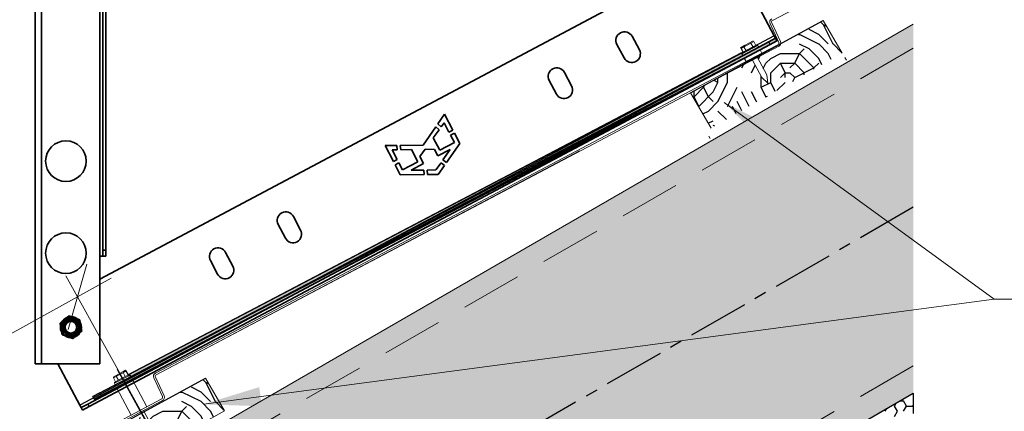
# Model space of a CAD drawing. Units: millimetres. Extents: x 35235 to 41535, y 27009 to 31464.
# Drawn here: x 40609 to 41122, y 27857 to 28061 of the extents above; entities that cross this region are included whole.
import ezdxf

# ---------------------------------------------------------------- set-up
doc = ezdxf.new("R2010")
doc.units = ezdxf.units.MM
doc.linetypes.add('CENTER', pattern=[50.8, 31.75, -6.35, 6.35, -6.35])
doc.linetypes.add('HIDDEN', pattern=[9.525, 6.35, -3.175])
doc.layers.add('Visible', color=7, linetype='Continuous', lineweight=35, true_color=0x22346e)
doc.layers.add('Visible Narrow', color=7, linetype='Continuous', lineweight=25, true_color=0x22346e)
doc.layers.add('осевые', color=6, linetype='CENTER')
doc.layers.add('Текст 1', color=4, linetype='Continuous')
doc.layers.add('размеры', color=7, linetype='Continuous', lineweight=18)
doc.styles.add('SPDS', font='CS_Gost2304.shx')
doc.dimstyles.new('1-20', dxfattribs={"dimscale": 100, "dimtxt": 2.5, "dimasz": 2.5, "dimexe": 1.25, "dimexo": 0.625, "dimtad": 1, "dimdec": 0, "dimlfac": 0.2, "dimrnd": 0.001, "dimdsep": 46, "dimtxsty": 'SPDS', "dimblk": 'OBLIQUE', "dimcen": 2.5, "dimdle": 2, "dimclrd": 256, "dimclre": 256, "dimadec": 0, "dimazin": 2, "dimtfac": 1, "dimtdec": 0, "dimtmove": 1, "dimatfit": 3, "dimldrblk": 'DOT', "dimfxl": 1.25, "dimtolj": 1, "dimtzin": 0, "dimlwd": -1, "dimlwe": -1, "dimarcsym": 0})

# ---------------------------------------------------------------- blocks, each defined once
blk = doc.blocks.new('_Oblique')
at = {"color": 0, "linetype": 'ByBlock', "lineweight": -2}
blk.add_line((-0.5, -0.5), (0.5, 0.5), dxfattribs=at)
blk = doc.blocks.new('*D17')
at = {"layer": 'Defpoints', "color": 0, "transparency": 16777216}
for p in [(40639.01, 27916.5), (40685, 27833.63), (40311.65, 27626.41)]:
    blk.add_point(p, dxfattribs=at)
at = {"layer": 'размеры', "transparency": 16777216}
for p, q in [((40681.97, 27839.09), (40632.94, 27927.43)), ((40248.17, 27699.58), (40656.49, 27926.21)), ((40308.62, 27631.88), (40259.59, 27720.22))]:
    blk.add_line(p, q, dxfattribs=at)
at = {"layer": 'размеры', "transparency": 16777216, "xscale": 25, "yscale": 25, "zscale": 25}
for p, rotation in [((40639.01, 27916.5), 29.03092989493791), ((40265.66, 27709.29), 209.0309298949379)]:
    blk.add_blockref('_Oblique', p, dxfattribs=dict(at, rotation=rotation))
at = {"layer": 'размеры', "color": 0, "transparency": 16777216, "insert": (40442.98, 27829.74), "char_height": 25, "attachment_point": 5, "rotation": 29.0309, "style": 'SPDS'}
blk.add_mtext('\\A1;~500 мм', dxfattribs=at)
blk = doc.blocks.new('_Dot')
at = {"color": 0, "linetype": 'ByBlock', "lineweight": -2}
blk.add_line((-0.5, 0), (-1, 0), dxfattribs=at)
at = {"color": 0, "linetype": 'ByBlock', "const_width": 0.5}
blk.add_lwpolyline([(-0.25, 0, 1), (0.25, 0, 1)], format="xyb", close=True, dxfattribs=at)

msp = doc.modelspace()

# ---------------------------------------------------------------- hatches: boundary and pattern name
at = {"layer": 'Текст 1', "lineweight": 25, "ltscale": 0.666667, "true_color": 0x7b550a, "transparency": 33554687}
h = msp.add_hatch(dxfattribs=at)
h.set_pattern_fill('ДЕРЕВО И ДЕРЕВЯННЫЕ ИЗДЕЛИЯ', color=46, scale=0.5, style=0, pattern_type=2)
h.set_pattern_definition([(0, (-78099.684, -77546.774), (50, 50), [15, -35]), (0, (-78099.684, -77544.274), (50, 50), [15, -35]), (0, (-78097.184, -77539.274), (50, 50), [10, -40]), (0, (-78094.684, -77534.274), (50, 50), [7.5, -42.5]), (0, (-78094.684, -77529.274), (50, 50), [5, -45]), (0, (-78092.184, -77516.774), (50, 50), [2.5, -47.5]), (0, (-78094.684, -77511.774), (50, 50), [7.5, -42.5]), (0, (-78094.684, -77506.774), (50, 50), [10, -40]), (90, (-78112.184, -77506.774), (-50, 50), [5, -45]), (90, (-78107.184, -77499.274), (-50, 50), [2.5, -47.5]), (90, (-78104.684, -77524.274), (-50, 50), [7.5, -42.5]), (90, (-78099.684, -77521.774), (-50, 50), [5, -45]), (90, (-78092.184, -77519.274), (-50, 50), [2.5, -47.5]), (90, (-78089.684, -77529.274), (-50, 50), [7, -43]), (90, (-78087.184, -77539.274), (-50, 50), [5, -45]), (90, (-78082.184, -77519.274), (-50, 50), [2.5, -47.5]), (90, (-78077.184, -77521.774), (-50, 50), [7.5, -42.5]), (90, (-78072.184, -77521.774), (-50, 50), [7.5, -42.5]), (45, (-78089.684, -77529.274), (0, 50), [7.071, -63.639678]), (45, (-78109.684, -77504.274), (0, 50), [7.071, -63.639678]), (45, (-78099.684, -77516.774), (0, 50), [7.071, -63.639678]), (45, (-78097.184, -77526.774), (0, 50), [7.071, -63.639678]), (45, (-78082.184, -77536.774), (0, 50), [7.071, -63.639678]), (45, (-78087.184, -77534.274), (0, 50), [10.6066, -60.104078]), (45, (-78102.184, -77511.774), (0, 50), [3.5355, -67.175178]), (45, (-78104.684, -77506.774), (0, 50), [3.5355, -67.175178]), (45, (-78084.684, -77506.774), (0, 50), [3.5355, -67.175178]), (45, (-78104.684, -77531.774), (0, 50), [3.5355, -67.175178]), (45, (-78077.184, -77514.274), (0, 50), [3.5355, -67.175178]), (45, (-78094.684, -77519.274), (0, 50), [3.5355, -67.175178]), (45, (-78089.684, -77514.274), (0, 50), [3.5355, -67.175178]), (135, (-78084.684, -77524.274), (-50, 4e-15), [3.5355, -67.175178]), (135, (-78084.684, -77541.774), (-50, 4e-15), [3.5355, -67.175178]), (135, (-78094.684, -77529.274), (-50, 4e-15), [3.5355, -67.175178]), (135, (-78087.184, -77519.274), (-50, 4e-15), [3.5355, -67.175178]), (135, (-78099.684, -77531.774), (-50, 4e-15), [3.5355, -67.175178]), (135, (-78079.684, -77531.774), (-50, 4e-15), [3.5355, -67.175178]), (135, (-78114.684, -77546.774), (-50, 4e-15), [3.5355, -67.175178]), (135, (-78112.184, -77544.274), (-50, 4e-15), [7.071, -63.639678]), (135, (-78109.684, -77541.774), (-50, 4e-15), [7.071, -63.639678]), (135, (-78104.684, -77541.774), (-50, 4e-15), [7.071, -63.639678]), (135, (-78102.184, -77536.774), (-50, 4e-15), [7.071, -63.639678]), (135, (-78082.184, -77516.774), (-50, 4e-15), [7.071, -63.639678]), (135, (-78072.184, -77541.774), (-50, 4e-15), [7.071, -63.639678]), (135, (-78069.684, -77501.774), (-50, 4e-15), [7.071, -63.639678]), (135, (-78069.684, -77506.774), (-50, 4e-15), [7.071, -63.639678]), (135, (-78074.684, -77509.274), (-50, 4e-15), [7.071, -63.639678]), (135, (-78109.684, -77509.274), (-50, 4e-15), [10.6066, -60.104078]), (135, (-78077.184, -77514.274), (-50, 4e-15), [10.6066, -60.104078]), (26.565051, (-78104.684, -77499.274), (50, 2e-08), [5.59, -106.213399]), (26.565051, (-78104.684, -77524.274), (50, 2e-08), [5.59, -106.213399]), (26.565051, (-78099.684, -77509.274), (50, 2e-08), [5.59, -106.213399]), (26.565051, (-78084.684, -77544.274), (50, 2e-08), [5.59, -106.213399]), (26.565051, (-78087.184, -77539.274), (50, 2e-08), [5.59, -106.213399]), (26.565051, (-78102.184, -77529.274), (50, 2e-08), [5.59, -106.213399]), (26.565051, (-78102.184, -77504.274), (50, 2e-08), [5.59, -106.213399]), (26.565051, (-78087.184, -77519.274), (50, 2e-08), [11.18, -100.623399]), (63.434949, (-78087.184, -77511.774), (3e-09, 50), [5.59, -106.213399]), (63.434949, (-78079.684, -77526.774), (3e-09, 50), [5.59, -106.213399]), (63.434949, (-78104.684, -77516.774), (3e-09, 50), [5.59, -106.213399]), (63.434949, (-78114.684, -77514.274), (3e-09, 50), [5.59, -106.213399]), (63.434949, (-78084.684, -77524.274), (3e-09, 50), [5.59, -106.213399]), (63.434949, (-78089.684, -77524.274), (3e-09, 50), [5.59, -106.213399]), (63.434949, (-78109.684, -77516.774), (3e-09, 50), [11.18, -100.623399]), (63.434949, (-78072.184, -77534.274), (3e-09, 50), [11.18, -100.623399]), (63.434949, (-78077.184, -77531.774), (3e-09, 50), [11.18, -100.623399]), (116.565051, (-78117.184, -77539.274), (-2e-08, 50), [5.59, -106.213399]), (116.565051, (-78117.184, -77511.774), (-2e-08, 50), [5.59, -106.213399]), (116.565051, (-78107.184, -77546.774), (-2e-08, 50), [5.59, -106.213399]), (116.565051, (-78112.184, -77501.774), (-2e-08, 50), [5.59, -106.213399]), (116.565051, (-78107.184, -77531.774), (-2e-08, 50), [5.59, -106.213399]), (116.565051, (-78097.184, -77526.774), (-2e-08, 50), [5.59, -106.213399]), (116.565051, (-78092.184, -77516.774), (-2e-08, 50), [5.59, -106.213399]), (116.565051, (-78114.684, -77536.774), (-2e-08, 50), [5.59, -106.213399]), (116.565051, (-78102.184, -77529.274), (-2e-08, 50), [5.59, -106.213399]), (116.565051, (-78087.184, -77534.274), (-2e-08, 50), [5.59, -106.213399]), (116.565051, (-78082.184, -77529.274), (-2e-08, 50), [5.59, -106.213399]), (116.565051, (-78072.184, -77514.274), (-2e-08, 50), [5.59, -106.213399]), (116.565051, (-78109.684, -77499.274), (-2e-08, 50), [5.59, -106.213399]), (116.565051, (-78117.184, -77501.774), (-2e-08, 50), [11.18, -100.623399]), (116.565051, (-78109.684, -77536.774), (-2e-08, 50), [11.18, -100.623399]), (153.434949, (-78117.184, -77544.274), (-50, 2e-08), [5.59, -106.213399]), (153.434949, (-78074.684, -77546.774), (-50, 2e-08), [5.59, -106.213399]), (153.434949, (-78077.184, -77521.774), (-50, 2e-08), [5.59, -106.213399]), (153.434949, (-78097.184, -77539.274), (-50, 2e-08), [5.59, -106.213399]), (153.434949, (-78099.684, -77544.274), (-50, 2e-08), [5.59, -106.213399]), (153.434949, (-78094.684, -77534.274), (-50, 2e-08), [5.59, -106.213399]), (153.434949, (-78079.684, -77504.274), (-50, 2e-08), [5.59, -106.213399]), (153.434949, (-78074.684, -77501.774), (-50, 2e-08), [11.18, -100.623399])])
h.paths.add_polyline_path([(40958.6, 28022.84), (40969.31, 28004.29), (41025.77, 28036.76), (41037.5, 28043.53), (41027.68, 28060.54), (40993.44, 28041.19), (40998.3, 28032.11), (40998.9, 28027.91), (40995.68, 28030.85), (40990.87, 28039.83)])
at = {"layer": 'Текст 1', "ltscale": 13.333333, "transparency": 33554460}
h = msp.add_hatch(color=0, dxfattribs=at)
h.set_gradient(color1=(128, 128, 128), color2=(107, 128, 125), name='INVSPHERICAL')
h.paths.add_polyline_path([(41074.61, 27963.15), (41074.61, 28058.56), (40325.08, 27625.83), (40325.08, 27530.42)])
h.paths.add_polyline_path([(40941.63, 27789.45), (40931.7, 27806.66), (40930.13, 27810.15), (40931.43, 27813.29), (40934.79, 27812.84), (40936.52, 27809.83), (40937.03, 27809.74), (40946.96, 27792.53), (41074.61, 27866.22), (41074.61, 27963.15), (40325.08, 27530.42), (40325.08, 27495.14), (40431.88, 27495.14)])
at = {"layer": 'Текст 1', "ltscale": 13.333333, "true_color": 0x005387, "transparency": 33554687}
for points in [[(41003.62, 28049.91), (41002.91, 28051.27), (40647.02, 27864.49), (40647.74, 27863.14)], [(40985.82, 28042.34), (40985.12, 28043.66), (40665.33, 27875.83), (40665.6, 27875.33), (40666.34, 27875.72, -0.050382), (40666.86, 27874.94)]]:
    msp.add_hatch(color=146, dxfattribs=at).paths.add_polyline_path(points)
at = {"layer": 'Текст 1', "lineweight": 25, "ltscale": 0.666667, "true_color": 0x7b550a, "transparency": 33554687}
h = msp.add_hatch(dxfattribs=at)
h.set_pattern_fill('ДЕРЕВО И ДЕРЕВЯННЫЕ ИЗДЕЛИЯ', color=46, scale=0.5, style=0, pattern_type=2)
h.set_pattern_definition([(0, (-78421.667, -77733.16), (50, 50), [15, -35]), (0, (-78421.667, -77730.66), (50, 50), [15, -35]), (0, (-78419.167, -77725.66), (50, 50), [10, -40]), (0, (-78416.667, -77720.66), (50, 50), [7.5, -42.5]), (0, (-78416.667, -77715.66), (50, 50), [5, -45]), (0, (-78414.167, -77703.16), (50, 50), [2.5, -47.5]), (0, (-78416.667, -77698.16), (50, 50), [7.5, -42.5]), (0, (-78416.667, -77693.16), (50, 50), [10, -40]), (90, (-78434.167, -77693.16), (-50, 50), [5, -45]), (90, (-78429.167, -77685.66), (-50, 50), [2.5, -47.5]), (90, (-78426.667, -77710.66), (-50, 50), [7.5, -42.5]), (90, (-78421.667, -77708.16), (-50, 50), [5, -45]), (90, (-78414.167, -77705.66), (-50, 50), [2.5, -47.5]), (90, (-78411.667, -77715.66), (-50, 50), [7, -43]), (90, (-78409.167, -77725.66), (-50, 50), [5, -45]), (90, (-78404.167, -77705.66), (-50, 50), [2.5, -47.5]), (90, (-78399.167, -77708.16), (-50, 50), [7.5, -42.5]), (90, (-78394.167, -77708.16), (-50, 50), [7.5, -42.5]), (45, (-78411.667, -77715.66), (0, 50), [7.071, -63.639678]), (45, (-78431.667, -77690.66), (0, 50), [7.071, -63.639678]), (45, (-78421.667, -77703.16), (0, 50), [7.071, -63.639678]), (45, (-78419.167, -77713.16), (0, 50), [7.071, -63.639678]), (45, (-78404.167, -77723.16), (0, 50), [7.071, -63.639678]), (45, (-78409.167, -77720.66), (0, 50), [10.6066, -60.104078]), (45, (-78424.167, -77698.16), (0, 50), [3.5355, -67.175178]), (45, (-78426.667, -77693.16), (0, 50), [3.5355, -67.175178]), (45, (-78406.667, -77693.16), (0, 50), [3.5355, -67.175178]), (45, (-78426.667, -77718.16), (0, 50), [3.5355, -67.175178]), (45, (-78399.167, -77700.66), (0, 50), [3.5355, -67.175178]), (45, (-78416.667, -77705.66), (0, 50), [3.5355, -67.175178]), (45, (-78411.667, -77700.66), (0, 50), [3.5355, -67.175178]), (135, (-78406.667, -77710.66), (-50, 4e-15), [3.5355, -67.175178]), (135, (-78406.667, -77728.16), (-50, 4e-15), [3.5355, -67.175178]), (135, (-78416.667, -77715.66), (-50, 4e-15), [3.5355, -67.175178]), (135, (-78409.167, -77705.66), (-50, 4e-15), [3.5355, -67.175178]), (135, (-78421.667, -77718.16), (-50, 4e-15), [3.5355, -67.175178]), (135, (-78401.667, -77718.16), (-50, 4e-15), [3.5355, -67.175178]), (135, (-78436.667, -77733.16), (-50, 4e-15), [3.5355, -67.175178]), (135, (-78434.167, -77730.66), (-50, 4e-15), [7.071, -63.639678]), (135, (-78431.667, -77728.16), (-50, 4e-15), [7.071, -63.639678]), (135, (-78426.667, -77728.16), (-50, 4e-15), [7.071, -63.639678]), (135, (-78424.167, -77723.16), (-50, 4e-15), [7.071, -63.639678]), (135, (-78404.167, -77703.16), (-50, 4e-15), [7.071, -63.639678]), (135, (-78394.167, -77728.16), (-50, 4e-15), [7.071, -63.639678]), (135, (-78391.667, -77688.16), (-50, 4e-15), [7.071, -63.639678]), (135, (-78391.667, -77693.16), (-50, 4e-15), [7.071, -63.639678]), (135, (-78396.667, -77695.66), (-50, 4e-15), [7.071, -63.639678]), (135, (-78431.667, -77695.66), (-50, 4e-15), [10.6066, -60.104078]), (135, (-78399.167, -77700.66), (-50, 4e-15), [10.6066, -60.104078]), (26.565051, (-78426.667, -77685.662), (50, 2e-08), [5.59, -106.213399]), (26.565051, (-78426.667, -77710.662), (50, 2e-08), [5.59, -106.213399]), (26.565051, (-78421.667, -77695.662), (50, 2e-08), [5.59, -106.213399]), (26.565051, (-78406.667, -77730.662), (50, 2e-08), [5.59, -106.213399]), (26.565051, (-78409.167, -77725.662), (50, 2e-08), [5.59, -106.213399]), (26.565051, (-78424.167, -77715.662), (50, 2e-08), [5.59, -106.213399]), (26.565051, (-78424.167, -77690.662), (50, 2e-08), [5.59, -106.213399]), (26.565051, (-78409.167, -77705.662), (50, 2e-08), [11.18, -100.623399]), (63.434949, (-78409.167, -77698.162), (3e-09, 50), [5.59, -106.213399]), (63.434949, (-78401.667, -77713.162), (3e-09, 50), [5.59, -106.213399]), (63.434949, (-78426.667, -77703.162), (3e-09, 50), [5.59, -106.213399]), (63.434949, (-78436.667, -77700.662), (3e-09, 50), [5.59, -106.213399]), (63.434949, (-78406.667, -77710.662), (3e-09, 50), [5.59, -106.213399]), (63.434949, (-78411.667, -77710.662), (3e-09, 50), [5.59, -106.213399]), (63.434949, (-78431.667, -77703.162), (3e-09, 50), [11.18, -100.623399]), (63.434949, (-78394.167, -77720.662), (3e-09, 50), [11.18, -100.623399]), (63.434949, (-78399.167, -77718.162), (3e-09, 50), [11.18, -100.623399]), (116.565051, (-78439.167, -77725.662), (-2e-08, 50), [5.59, -106.213399]), (116.565051, (-78439.167, -77698.162), (-2e-08, 50), [5.59, -106.213399]), (116.565051, (-78429.167, -77733.162), (-2e-08, 50), [5.59, -106.213399]), (116.565051, (-78434.167, -77688.162), (-2e-08, 50), [5.59, -106.213399]), (116.565051, (-78429.167, -77718.162), (-2e-08, 50), [5.59, -106.213399]), (116.565051, (-78419.167, -77713.162), (-2e-08, 50), [5.59, -106.213399]), (116.565051, (-78414.167, -77703.162), (-2e-08, 50), [5.59, -106.213399]), (116.565051, (-78436.667, -77723.162), (-2e-08, 50), [5.59, -106.213399]), (116.565051, (-78424.167, -77715.662), (-2e-08, 50), [5.59, -106.213399]), (116.565051, (-78409.167, -77720.662), (-2e-08, 50), [5.59, -106.213399]), (116.565051, (-78404.167, -77715.662), (-2e-08, 50), [5.59, -106.213399]), (116.565051, (-78394.167, -77700.662), (-2e-08, 50), [5.59, -106.213399]), (116.565051, (-78431.667, -77685.662), (-2e-08, 50), [5.59, -106.213399]), (116.565051, (-78439.167, -77688.162), (-2e-08, 50), [11.18, -100.623399]), (116.565051, (-78431.667, -77723.162), (-2e-08, 50), [11.18, -100.623399]), (153.434949, (-78439.167, -77730.662), (-50, 2e-08), [5.59, -106.213399]), (153.434949, (-78396.667, -77733.162), (-50, 2e-08), [5.59, -106.213399]), (153.434949, (-78399.167, -77708.162), (-50, 2e-08), [5.59, -106.213399]), (153.434949, (-78419.167, -77725.662), (-50, 2e-08), [5.59, -106.213399]), (153.434949, (-78421.667, -77730.662), (-50, 2e-08), [5.59, -106.213399]), (153.434949, (-78416.667, -77720.662), (-50, 2e-08), [5.59, -106.213399]), (153.434949, (-78401.667, -77690.662), (-50, 2e-08), [5.59, -106.213399]), (153.434949, (-78396.667, -77688.162), (-50, 2e-08), [11.18, -100.623399])])
h.paths.add_polyline_path([(40636.62, 27836.45), (40647.33, 27817.9), (40703.79, 27850.37), (40715.52, 27857.14), (40705.7, 27874.15), (40673.64, 27856.65), (40678.72, 27847.15), (40679.32, 27842.95), (40676.16, 27845.78), (40671.09, 27855.26)])

# ---------------------------------------------------------------- linework, layer by layer
at = {"layer": 'Visible', "color": 159, "true_color": 0x22346e}
for p, q in [((40616.94, 27881.64), (40616.94, 28841.64)), ((40620.14, 27881.64), (40620.14, 28841.64)), ((40650.54, 28365.11), (40650.54, 27937.64)), ((40652.14, 27940.84), (40652.14, 28363.63)), ((40653.74, 27940.84), (40653.74, 28362.15)), ((40650.54, 27937.64), (40650.54, 27881.64)), ((40652.14, 27937.64), (40650.54, 27937.64)), ((40652.14, 27937.64), (40652.14, 27940.84)), ((40653.74, 27940.84), (40652.14, 27940.84)), ((40652.14, 27937.64), (40653.74, 27937.64)), ((40653.74, 27940.84), (40653.74, 27937.64)), ((40620.14, 27881.64), (40616.94, 27881.64)), ((40650.54, 27881.64), (40620.14, 27881.64))]:
    msp.add_line(p, q, dxfattribs=at)
at = {"layer": 'Visible', "extrusion": (-5.84385e-13, -1.03043e-13, -1)}
for p, q in [((40650.54, 27925.63), (40951.68, 28085.75)), ((40987.75, 28079.61), (41002.14, 28052.55)), ((40928.11, 28052.26), (40931.87, 28045.2)), ((41002.85, 28051.22), (40999.31, 28049.35)), ((41000.02, 28048.02), (41003.55, 28049.9)), ((41002.85, 28051.22), (41002.14, 28052.55)), ((41002.85, 28051.22), (41003.55, 28049.9)), ((40644.37, 27860.62), (40999.31, 28049.35)), ((40645.07, 27859.29), (41000.02, 28048.02)), ((40923.92, 28040.97), (40920.17, 28048.03)), ((40892.79, 28033.48), (40896.55, 28026.42)), ((40888.6, 28022.19), (40884.85, 28029.26)), ((40826.75, 28006.58), (40830.31, 28011.7)), ((40830.31, 28011.7), (40834.63, 28003.43)), ((40819.08, 27995.53), (40825.7, 28005.06)), ((40825.7, 28005.06), (40827.51, 28003.56)), ((40828.59, 28005.06), (40826.75, 28006.58)), ((40830.11, 28007.17), (40828.59, 28005.06)), ((40832.6, 28002.38), (40830.11, 28007.17)), ((40827.51, 28003.56), (40824.44, 27999.29)), ((40824.44, 27999.29), (40827.87, 27992.85)), ((40834.63, 28003.43), (40832.6, 28002.38)), ((40833.44, 28000.77), (40835.47, 28001.82)), ((40835.47, 27996.88), (40833.44, 28000.77)), ((40835.47, 28001.82), (40838.28, 27996.45)), ((40799.29, 27995.36), (40805.43, 27995.41)), ((40803.65, 27986.99), (40799.29, 27995.36)), ((40805.43, 27995.41), (40805.66, 27993.08)), ((40807.24, 27995.43), (40819.08, 27995.53)), ((40807.47, 27993.12), (40807.24, 27995.43)), ((40820.21, 27993.41), (40817.44, 27989.68)), ((40825, 27993.36), (40820.21, 27993.41)), ((40826.83, 27989.91), (40825, 27993.36)), ((40827.87, 27992.85), (40835.47, 27996.88)), ((40838.28, 27996.45), (40831.27, 27986.42)), ((40805.66, 27993.08), (40803.08, 27993.03)), ((40803.08, 27993.03), (40805.68, 27988.04)), ((40813.05, 27993.23), (40807.47, 27993.12)), ((40816.3, 27986.92), (40813.05, 27993.23)), ((40817.44, 27989.68), (40819.36, 27986.06)), ((40833.18, 27993.29), (40826.83, 27989.91)), ((40829.48, 27987.89), (40833.18, 27993.29)), ((40805.68, 27988.04), (40803.65, 27986.99)), ((40804.51, 27985.35), (40806.53, 27986.41)), ((40807.23, 27980.12), (40804.51, 27985.35)), ((40806.53, 27986.41), (40808.44, 27982.74)), ((40808.44, 27982.74), (40816.3, 27986.92)), ((40819.36, 27986.06), (40812.83, 27982.58)), ((40825.85, 27982.6), (40828.46, 27986.41)), ((40830.24, 27984.94), (40826.98, 27980.29)), ((40828.46, 27986.41), (40830.24, 27984.94)), ((40831.27, 27986.42), (40829.48, 27987.89)), ((40819.62, 27980.23), (40807.23, 27980.12)), ((40812.83, 27982.58), (40819.43, 27982.59)), ((40819.43, 27982.59), (40819.62, 27980.23)), ((40821.25, 27982.59), (40825.85, 27982.6)), ((40821.44, 27980.24), (40821.25, 27982.59)), ((40826.98, 27980.29), (40821.44, 27980.24)), ((40751.52, 27958.37), (40755.28, 27951.3)), ((40747.33, 27947.08), (40743.58, 27954.14)), ((40716.2, 27939.59), (40719.96, 27932.52)), ((40712.01, 27928.3), (40708.26, 27935.36)), ((40640.13, 27860.07), (40628.66, 27881.64)), ((40640.13, 27860.07), (40640.84, 27858.74)), ((40644.37, 27860.62), (40640.84, 27858.74)), ((40641.54, 27857.42), (40640.84, 27858.74)), ((40641.54, 27857.42), (40645.07, 27859.29))]:
    msp.add_line(p, q, dxfattribs=at)
at = {"layer": 'Visible', "color": 159, "true_color": 0x22346e}
for centre in [(40632.94, 27987.24), (40632.94, 27939.24)]:
    msp.add_circle(centre, 10.6, dxfattribs=at)
at = {"layer": 'Visible', "extrusion": (-5.934e-13, 0, -1)}
for radius in [5.5, 4.5, 3.06]:
    msp.add_circle((-40635.54, 27900.66, 0), radius, dxfattribs=at)
at = {"layer": 'Visible', "extrusion": (-5.84385e-13, -1.03043e-13, -1)}
for centre, start, end in [((-40924.14, 28050.15, 0), 332, 152), ((-40927.89, 28043.08, 0), 152, 332), ((-40888.82, 28031.37, 0), 332, 152), ((-40892.58, 28024.3, 0), 152, 332), ((-40747.55, 27956.25, 0), 332, 152), ((-40751.3, 27949.19, 0), 152, 332), ((-40712.23, 27937.47, 0), 332, 152), ((-40715.99, 27930.41, 0), 152, 332)]:
    msp.add_arc(centre, 4.5, start, end, dxfattribs=at)
at = {"layer": 'Visible', "color": 159, "true_color": 0x22346e, "extrusion": (0, 0, -1)}
for start, end in [(50, 110), (110, 170), (170, 230), (290, 350), (230, 290)]:
    msp.add_arc((-40635.54, 27900.66), 5.2, start, end, dxfattribs=at)
at = {"layer": 'Visible', "color": 159, "true_color": 0x22346e}
msp.add_arc((40635.54, 27900.66), 5.2, 130, 190, dxfattribs=at)
at = {"layer": 'Visible', "extrusion": (-5.934e-13, 0, -1)}
for radius, start, end in [(4, 315, 0), (3.19, 260.9475, 305.9475)]:
    msp.add_arc((-40635.54, 27900.66, 0), radius, start, end, dxfattribs=at)
at = {"layer": 'Visible', "color": 159, "true_color": 0x22346e}
for points, weights in [([(40634.49, 27906.57), (40633.26, 27905.54), (40632.19, 27904.64)], [1.70731703596, 1.83937846828, 1.83937846828]), ([(40637.32, 27905.55), (40636.01, 27906.02), (40634.49, 27906.57)], [1.83937846828, 1.83937846828, 1.70731703596]), ([(40632.19, 27904.64), (40631.13, 27903.75), (40629.89, 27902.71)], [1.83937846828, 1.83937846828, 1.70731703596]), ([(40629.89, 27902.71), (40630.17, 27901.13), (40630.42, 27899.76)], [1.70731703596, 1.83937846828, 1.83937846828]), ([(40640.14, 27904.52), (40638.63, 27905.07), (40637.32, 27905.55)], [1.70731703596, 1.83937846828, 1.83937846828]), ([(40640.66, 27901.56), (40640.42, 27902.93), (40640.14, 27904.52)], [1.83937846828, 1.83937846828, 1.70731703596]), ([(40641.18, 27898.61), (40640.9, 27900.19), (40640.66, 27901.56)], [1.70731703596, 1.83937846828, 1.83937846828]), ([(40630.42, 27899.76), (40630.66, 27898.38), (40630.94, 27896.8)], [1.83937846828, 1.83937846828, 1.70731703596]), ([(40630.94, 27896.8), (40632.45, 27896.25), (40633.76, 27895.77)], [1.70731703596, 1.83937846828, 1.83937846828]), ([(40636.58, 27894.75), (40637.81, 27895.78), (40638.88, 27896.68)], [1.70731703596, 1.83937846828, 1.83937846828]), ([(40638.88, 27896.68), (40639.95, 27897.57), (40641.18, 27898.61)], [1.83937846828, 1.83937846828, 1.70731703596]), ([(40633.76, 27895.77), (40635.07, 27895.3), (40636.58, 27894.75)], [1.83937846828, 1.83937846828, 1.70731703596])]:
    msp.add_rational_spline(points, weights, degree=2, dxfattribs=at)
at = {"layer": 'Visible'}
for points, knots in [([(40631.54, 27900.66), (40631.54, 27901.16), (40631.63, 27901.66), (40632, 27902.6), (40632.28, 27903.03), (40632.97, 27903.77), (40633.39, 27904.08), (40634.34, 27904.51), (40634.87, 27904.64), (40635.91, 27904.67), (40636.43, 27904.59), (40637.41, 27904.23), (40637.87, 27903.95), (40638.64, 27903.24), (40638.94, 27902.82), (40639.38, 27901.88), (40639.51, 27901.35), (40639.55, 27900.31), (40639.48, 27899.8), (40639.12, 27898.81), (40638.85, 27898.35), (40638.14, 27897.58), (40637.72, 27897.27), (40636.78, 27896.82), (40636.26, 27896.69), (40635.21, 27896.64), (40634.7, 27896.71), (40633.72, 27897.06), (40633.25, 27897.33), (40632.81, 27897.74), (40632.76, 27897.78), (40632.71, 27897.83)], [-18.22752, -18.22752, -18.22752, -18.22752, -18.07636, -18.07636, -17.924781, -17.924781, -17.770769, -17.770769, -17.610774, -17.610774, -17.456845, -17.456845, -17.296956, -17.296956, -17.14311, -17.14311, -16.983328, -16.983328, -16.829562, -16.829562, -16.669887, -16.669887, -16.516199, -16.516199, -16.356632, -16.356632, -16.203018, -16.203018, -16.043561, -16.043561, -16.023063, -16.023063, -16.023063, -16.023063]), ([(40632.71, 27897.83), (40632.86, 27897.69), (40633.02, 27897.56), (40633.36, 27897.33), (40633.53, 27897.23), (40634.07, 27896.97), (40634.45, 27896.86), (40635.3, 27896.73), (40635.83, 27896.74), (40636.86, 27897), (40637.31, 27897.22), (40638.08, 27897.78), (40638.44, 27898.15), (40638.97, 27899.05), (40639.13, 27899.51), (40639.24, 27900.22), (40639.25, 27900.45), (40639.22, 27901.16), (40639.11, 27901.64), (40638.71, 27902.49), (40638.44, 27902.86), (40637.95, 27903.34), (40637.77, 27903.48), (40637.19, 27903.85), (40636.77, 27904.02), (40635.92, 27904.18), (40635.44, 27904.2), (40634.51, 27904), (40634.1, 27903.83), (40633.4, 27903.36), (40633.06, 27903.05), (40632.55, 27902.28), (40632.39, 27901.89), (40632.22, 27901.08), (40632.2, 27900.63), (40632.36, 27899.76), (40632.52, 27899.37), (40632.86, 27898.84), (40633, 27898.67), (40633.31, 27898.35), (40633.48, 27898.2), (40633.67, 27898.08)], [-4.080331, -4.080331, -4.080331, -4.080331, -3.911862, -3.911862, -3.749726, -3.749726, -3.429932, -3.429932, -3.052516, -3.052516, -2.72487, -2.72487, -2.427059, -2.427059, -2.169135, -2.169135, -2.044848, -2.044848, -1.782985, -1.782985, -1.535953, -1.535953, -1.409447, -1.409447, -1.161089, -1.161089, -0.93318, -0.93318, -0.737873, -0.737873, -0.557262, -0.557262, -0.402262, -0.402262, -0.257954, -0.257954, -0.133945, -0.133945, -0.067533, -0.067533, 0, 0, 0, 0]), ([(40631.54, 27900.66), (40631.55, 27900.53), (40631.58, 27900.3), (40631.72, 27899.82), (40631.8, 27899.63), (40632.06, 27899.09), (40632.28, 27898.76), (40632.71, 27898.3), (40632.88, 27898.15), (40633.4, 27897.78), (40633.78, 27897.59), (40634.49, 27897.4), (40634.8, 27897.36), (40635.39, 27897.37), (40635.7, 27897.41), (40636.04, 27897.51)], [0.000001, 0.000001, 0.000001, 0.000001, 0.0391992, 0.0391992, 0.0668051, 0.0668051, 0.1202939, 0.1202939, 0.1504138, 0.1504138, 0.2076758, 0.2076758, 0.2502298, 0.2502298, 0.2874598, 0.2874598, 0.2874598, 0.2874598])]:
    msp.add_open_spline(points, degree=3, knots=knots, dxfattribs=at)
at = {"layer": 'Visible Narrow', "extrusion": (-5.84385e-13, -1.03043e-13, -1)}
for p, q in [((41002.14, 28052.55), (40640.13, 27860.07)), ((41000.02, 28048.02), (40999.31, 28049.35)), ((40644.37, 27860.62), (40645.07, 27859.29))]:
    msp.add_line(p, q, dxfattribs=at)
at = {"layer": 'осевые', "color": 7}
msp.add_line((41074.61, 27963.15), (40324.99, 27530.36), dxfattribs=at)
at = {"layer": 'размеры', "color": 7}
for p, q in [((41074.61, 28099.15), (41001.29, 28060.49)), ((41027.68, 28060.54), (41037.5, 28043.53)), ((41074.61, 28058.56), (40325.08, 27625.83)), ((41004.54, 28049.09), (41000.02, 28058.88)), ((41005.38, 28049.48), (41000.87, 28059.27)), ((40984.69, 28046.41), (40991.27, 28049.93)), ((40984.69, 28046.41), (40991.27, 28049.93)), ((41003.62, 28049.91), (41002.91, 28051.27)), ((41004.57, 28047.06), (40679.98, 27875.89)), ((40984.91, 28046), (40991.49, 28049.52)), ((40984.91, 28046), (40991.49, 28049.52)), ((40986.01, 28043.95), (40984.91, 28046)), ((40986.01, 28043.95), (40984.91, 28046)), ((40985.27, 28043.55), (40993.33, 28047.86)), ((40985.27, 28043.55), (40993.33, 28047.86)), ((40985.49, 28043.14), (40993.55, 28047.45)), ((40985.49, 28043.14), (40993.55, 28047.45)), ((40985.85, 28042.27), (40994.08, 28046.67)), ((40985.85, 28042.27), (40994.08, 28046.67)), ((40987.5, 28044.74), (40986.4, 28046.8)), ((40987.5, 28044.74), (40986.4, 28046.8)), ((40991.11, 28046.67), (40990.01, 28048.73)), ((40991.11, 28046.67), (40990.01, 28048.73)), ((40992.59, 28047.47), (40991.49, 28049.52)), ((40992.59, 28047.47), (40991.49, 28049.52)), ((40994.08, 28046.67), (40994.09, 28046.64)), ((40994.81, 28045.29), (40995.77, 28043.47)), ((41004.08, 28047.85), (40995.77, 28043.47)), ((40995.77, 28043.47), (40679.55, 27876.71)), ((40986.55, 28040.95), (40987.51, 28039.12)), ((40990.87, 28039.83), (40995.74, 28030.74)), ((40993.44, 28041.19), (40998.3, 28032.11)), ((41039.02, 28041.28), (41039.81, 28039.91)), ((40995.74, 28030.74), (40998.9, 28027.91)), ((40998.3, 28032.11), (40998.9, 28027.91)), ((40958.6, 28022.84), (40969.25, 28004.39)), ((40968.05, 28000.3), (40968.84, 27998.93)), ((40900.69, 27992.66), (40679.98, 27875.89)), ((40657.48, 27874.69), (40664.06, 27878.21)), ((40657.48, 27874.69), (40664.06, 27878.21)), ((40657.7, 27874.27), (40664.28, 27877.79)), ((40657.7, 27874.27), (40664.28, 27877.79)), ((40658.06, 27871.82), (40666.12, 27876.13)), ((40658.06, 27871.82), (40666.12, 27876.13)), ((40658.28, 27871.41), (40666.34, 27875.72)), ((40658.28, 27871.41), (40666.34, 27875.72)), ((40659.64, 27878.56), (40678.19, 27845.1)), ((40659.64, 27878.56), (40678.19, 27845.1)), ((40663.9, 27874.94), (40662.8, 27877)), ((40663.9, 27874.94), (40662.8, 27877)), ((40665.38, 27875.74), (40664.28, 27877.79)), ((40665.38, 27875.74), (40664.28, 27877.79)), ((40658.8, 27872.22), (40657.7, 27874.27)), ((40658.8, 27872.22), (40657.7, 27874.27)), ((40658.64, 27870.54), (40666.86, 27874.94)), ((40658.64, 27870.54), (40666.86, 27874.94)), ((40660.29, 27873.01), (40659.19, 27875.07)), ((40660.29, 27873.01), (40659.19, 27875.07)), ((40662.08, 27874.16), (40662.08, 27874.12)), ((40667.51, 27873.51), (40675.06, 27859.18)), ((40683.23, 27864.49), (40678.71, 27874.27)), ((40684.07, 27864.88), (40679.56, 27874.67)), ((40705.7, 27874.15), (40715.52, 27857.14)), ((40659.36, 27869.24), (40666.92, 27854.89)), ((41074.61, 27866.22), (41062.18, 27859.04)), ((40682.87, 27863.3), (40358.24, 27692.11)), ((40683.26, 27862.46), (40358.68, 27691.29)), ((40673.33, 27857.22), (40678.72, 27847.15)), ((40703.25, 27850.06), (40715.52, 27857.14))]:
    msp.add_line(p, q, dxfattribs=at)
at = {"layer": 'размеры', "color": 7, "lineweight": 30}
for p, q in [((40650.64, 27866.39), (41002.91, 28051.27)), ((40651.35, 27865.03), (41003.62, 28049.91)), ((40665.33, 27875.83), (40985.94, 28044.09)), ((40650.64, 27866.39), (40647.02, 27864.49)), ((40650.64, 27866.39), (40651.35, 27865.03)), ((40647.74, 27863.14), (40647.02, 27864.49)), ((40647.74, 27863.14), (40651.35, 27865.03))]:
    msp.add_line(p, q, dxfattribs=at)
at = {"layer": 'размеры', "color": 7, "linetype": 'HIDDEN', "ltscale": 5}
for p, q in [((41074.61, 28046.01), (40325.07, 27613.27)), ((41074.61, 27880.47), (40407.18, 27495.14))]:
    msp.add_line(p, q, dxfattribs=at)
at = {"layer": 'размеры', "ltscale": 13.333333}
for p, q in [((40976.14, 28017.82), (41116.86, 27915.34)), ((40704.59, 27860.48), (41116.86, 27915.34)), ((41116.86, 27915.34), (41344.99, 27915.34))]:
    msp.add_line(p, q, dxfattribs=at)
at = {"layer": 'размеры', "color": 7}
for centre, radius, start, end in [((41001.72, 28059.66), 1.87, 117.3128, 204.7639), ((41001.71, 28059.66), 0.933, 117.3128, 204.7639), ((40989.96, 28044.47), 4.66, 28.1477, 39.6846), ((40989.96, 28044.47), 4.66, 28.1477, 39.6846), ((41003.69, 28048.7), 0.933, 294.7639, 24.7639), ((41003.69, 28048.7), 1.87, 294.7639, 24.7639), ((40989.96, 28044.47), 4.66, 196.6107, 208.1477), ((40989.96, 28044.47), 4.66, 196.6107, 208.1477), ((40662.75, 27872.74), 4.66, 28.1477, 39.6846), ((40662.75, 27872.74), 4.66, 28.1477, 39.6846), ((40680.41, 27875.06), 1.87, 117.3128, 204.7639), ((40680.41, 27875.06), 0.933, 117.3128, 204.7639), ((40662.75, 27872.74), 4.66, 196.6107, 208.1477), ((40662.75, 27872.74), 4.66, 196.6107, 208.1477), ((40682.38, 27864.1), 0.933, 294.7639, 24.7639), ((40682.38, 27864.1), 1.87, 294.7639, 24.7639)]:
    msp.add_arc(centre, radius, start, end, dxfattribs=at)
at = {"layer": 'размеры', "ltscale": 13.333333}
for points in [[(40976.14, 28017.82), (41003.38, 28004.2), (40997.46, 27996.07)], [(40704.59, 27860.48), (40733.71, 27869.43), (40735.04, 27859.46)]]:
    msp.add_solid(points, dxfattribs=at)
at = {"layer": 'Текст 1', "color": 0, "ltscale": 1.333333}
for p, q in [((40958.6, 28022.84), (41027.68, 28060.54)), ((40666.86, 27874.94), (41003.62, 28049.91)), ((41002.91, 28051.27), (40985.83, 28042.3)), ((41003.62, 28049.91), (41002.91, 28051.27)), ((40984.69, 28046.41), (40987.1, 28047.7)), ((40985.94, 28044.09), (40984.69, 28046.41)), ((40665.33, 27875.83), (40985.94, 28044.09)), ((40985.83, 28042.3), (40985.12, 28043.66)), ((40662.55, 27877.4), (40664.06, 27878.21)), ((40664.06, 27878.21), (40665.33, 27875.83)), ((40665.33, 27875.83), (40665.6, 27875.33)), ((40665.6, 27875.33), (40666.34, 27875.72)), ((40666.34, 27875.72), (40666.86, 27874.94)), ((40636.62, 27836.45), (40705.7, 27874.15))]:
    msp.add_line(p, q, dxfattribs=at)
at = {"layer": 'Текст 1', "color": 0, "ltscale": 13.333333}
for p, q in [((40647.02, 27864.49), (41002.91, 28051.27)), ((40647.02, 27864.49), (41002.91, 28051.27)), ((41003.62, 28049.91), (40647.74, 27863.14)), ((41003.62, 28049.91), (40647.74, 27863.14)), ((41002.91, 28051.27), (41003.62, 28049.91)), ((41002.91, 28051.27), (41003.62, 28049.91)), ((40985.12, 28043.66), (40665.33, 27875.83)), ((40666.86, 27874.94), (40985.82, 28042.34)), ((40985.82, 28042.34), (40985.12, 28043.66)), ((40665.33, 27875.83), (40665.6, 27875.33)), ((40665.33, 27875.83), (40665.6, 27875.33)), ((40665.6, 27875.33), (40666.34, 27875.72)), ((40665.6, 27875.33), (40666.34, 27875.72)), ((40666.34, 27875.72), (40666.86, 27874.94)), ((40964.17, 27802.47), (41074.61, 27866.22)), ((41074.61, 27866.22), (41074.61, 27855.64)), ((40647.74, 27863.14), (40647.02, 27864.49)), ((40647.74, 27863.14), (40647.02, 27864.49))]:
    msp.add_line(p, q, dxfattribs=at)
at = {"layer": 'Текст 1', "color": 42, "linetype": 'Continuous', "ltscale": 13.333333, "true_color": 0xba9008, "transparency": 33554495}
for p, q in [((41064.83, 27859.58), (41065.69, 27861.07)), ((41067.88, 27862.33), (41069.6, 27862.33)), ((41071.18, 27859.58), (41069.6, 27862.33)), ((41074.36, 27859.58), (41074.61, 27860.02)), ((41056.9, 27856.83), (41056.9, 27856.83)), ((41060.07, 27856.83), (41060.93, 27858.32)), ((41066.42, 27856.83), (41064.83, 27859.58)), ((41064.83, 27854.08), (41066.42, 27856.83)), ((41069.6, 27856.83), (41071.18, 27859.58)), ((41071.18, 27859.58), (41074.36, 27859.58)), ((41074.61, 27859.15), (41074.36, 27859.58))]:
    msp.add_line(p, q, dxfattribs=at)

# ---------------------------------------------------------------- dimensions: what is measured, and where the dimension line sits
at = {"layer": 'размеры', "color": 7}
dim = msp.add_linear_dim(base=(40639.01, 27916.5), p1=(40311.65, 27626.41), p2=(40685, 27833.63), angle=29.0309, text='~500 мм', dimstyle='1-20', override={"dimscale": 10, "dimlfac": 1, "dimarcsym": 1}, dxfattribs=at)
dim.commit()
dim.dimension.update_dxf_attribs({"geometry": '*D17', "text_midpoint": (40442.98, 27829.74)})

doc.saveas('drawing.dxf')
